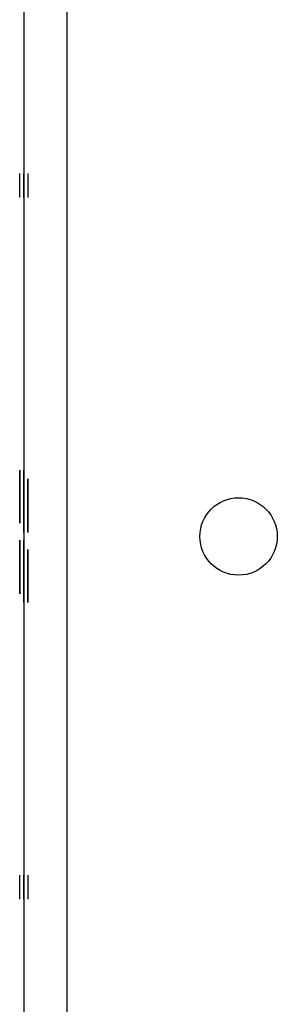
# Model space of a CAD drawing. Units: inches. Extents: x 0 to 76.1, y 0 to 8.5.
# Drawn here: x 3.7 to 3.7, y 5.7 to 5.8 of the extents above; entities that cross this region are included whole.
import ezdxf

# ---------------------------------------------------------------- set-up
doc = ezdxf.new("R2010")
doc.units = ezdxf.units.IN
doc.header["$MEASUREMENT"] = 0
doc.layers.add('1', color=7, linetype='CONTINUOUS', true_color=0xffffff)

msp = doc.modelspace()

# ---------------------------------------------------------------- linework, layer by layer
at = {"layer": '1', "color": 5, "linetype": 'Continuous'}
for p, q in [((3.67277, 2.07188), (3.67277, 6.40352)), ((3.6668, 6.27147), (3.6668, 2.20345))]:
    msp.add_line(p, q, dxfattribs=at)
at = {"layer": '1', "color": 3, "linetype": 'Continuous'}
for p, q in [((3.66625, 5.82263), (3.66625, 5.82593)), ((3.66625, 5.82263), (3.66625, 5.82593)), ((3.6668, 5.82261), (3.6668, 5.82591)), ((3.6668, 5.82261), (3.6668, 5.82591)), ((3.6668, 5.82591), (3.6668, 5.82261)), ((3.6668, 5.82591), (3.6668, 5.82261)), ((3.66735, 5.82592), (3.66735, 5.82262)), ((3.66735, 5.82592), (3.66735, 5.82262)), ((3.66625, 5.77797), (3.66625, 5.78523)), ((3.6668, 5.77794), (3.6668, 5.78521)), ((3.66625, 5.78347), (3.66625, 5.77797)), ((3.6668, 5.78403), (3.6668, 5.78266)), ((3.6668, 5.78252), (3.6668, 5.7839)), ((3.6668, 5.78344), (3.6668, 5.77794)), ((3.66735, 5.78405), (3.66735, 5.78267)), ((3.66735, 5.78253), (3.66735, 5.78391)), ((3.66625, 5.78095), (3.66625, 5.77954)), ((3.6668, 5.78132), (3.6668, 5.78116)), ((3.6668, 5.78093), (3.6668, 5.77951)), ((3.66735, 5.78133), (3.66735, 5.78118)), ((3.6668, 5.77432), (3.6668, 5.76706)), ((3.6668, 5.76882), (3.6668, 5.77432)), ((3.66735, 5.77434), (3.66735, 5.76707)), ((3.66735, 5.76884), (3.66735, 5.77434)), ((3.6668, 5.77134), (3.6668, 5.77275)), ((3.66735, 5.77135), (3.66735, 5.77277)), ((3.66625, 5.77097), (3.66625, 5.77113)), ((3.6668, 5.77095), (3.6668, 5.7711)), ((3.66625, 5.76977), (3.66625, 5.76839)), ((3.66625, 5.76826), (3.66625, 5.76963)), ((3.6668, 5.76974), (3.6668, 5.76836)), ((3.6668, 5.76823), (3.6668, 5.76961)), ((3.66625, 5.72638), (3.66625, 5.72968)), ((3.66625, 5.72638), (3.66625, 5.72968)), ((3.6668, 5.72636), (3.6668, 5.72966)), ((3.6668, 5.72636), (3.6668, 5.72966)), ((3.6668, 5.72966), (3.6668, 5.72636)), ((3.6668, 5.72966), (3.6668, 5.72636)), ((3.66735, 5.72967), (3.66735, 5.72637)), ((3.66735, 5.72967), (3.66735, 5.72637))]:
    msp.add_line(p, q, dxfattribs=at)
at = {"layer": '1', "color": 5, "linetype": 'Continuous'}
msp.add_circle((3.69628, 5.77613), 0.00531, dxfattribs=at)
at = {"layer": '1', "color": 3, "linetype": 'Continuous'}
for points in [[(3.66625, 5.78523), (3.66625, 5.78452), (3.66625, 5.78381), (3.66625, 5.78311)], [(3.6668, 5.78521), (3.6668, 5.78449), (3.6668, 5.78378), (3.6668, 5.78308)], [(3.66625, 5.78148), (3.66625, 5.7821), (3.66625, 5.78276), (3.66625, 5.78347)], [(3.66625, 5.78311), (3.66625, 5.78241), (3.66625, 5.78186), (3.66625, 5.78148)], [(3.6668, 5.78292), (3.6668, 5.78357), (3.6668, 5.78394), (3.6668, 5.78403)], [(3.6668, 5.7839), (3.6668, 5.78373), (3.6668, 5.78335), (3.6668, 5.78275)], [(3.6668, 5.78146), (3.6668, 5.78208), (3.6668, 5.78274), (3.6668, 5.78344)], [(3.66735, 5.78294), (3.66735, 5.78359), (3.66735, 5.78396), (3.66735, 5.78405)], [(3.66735, 5.78391), (3.66735, 5.78374), (3.66735, 5.78336), (3.66735, 5.78276)], [(3.6668, 5.78308), (3.6668, 5.78238), (3.6668, 5.78184), (3.6668, 5.78145)], [(3.6668, 5.78046), (3.6668, 5.78145), (3.6668, 5.78227), (3.6668, 5.78292)], [(3.6668, 5.78275), (3.6668, 5.78215), (3.6668, 5.78141), (3.6668, 5.78052)], [(3.6668, 5.78266), (3.6668, 5.7825), (3.6668, 5.78223), (3.6668, 5.78185)], [(3.6668, 5.78183), (3.6668, 5.78219), (3.6668, 5.78242), (3.6668, 5.78252)], [(3.6668, 5.78185), (3.6668, 5.78147), (3.6668, 5.781), (3.6668, 5.78046)], [(3.6668, 5.78049), (3.6668, 5.78103), (3.6668, 5.78147), (3.6668, 5.78183)], [(3.66735, 5.78048), (3.66735, 5.78146), (3.66735, 5.78228), (3.66735, 5.78294)], [(3.66735, 5.78276), (3.66735, 5.78216), (3.66735, 5.78142), (3.66735, 5.78053)], [(3.66735, 5.78267), (3.66735, 5.78251), (3.66735, 5.78224), (3.66735, 5.78186)], [(3.66735, 5.78184), (3.66735, 5.7822), (3.66735, 5.78243), (3.66735, 5.78253)], [(3.66735, 5.78186), (3.66735, 5.78148), (3.66735, 5.78102), (3.66735, 5.78047)], [(3.66735, 5.7805), (3.66735, 5.78104), (3.66735, 5.78148), (3.66735, 5.78184)], [(3.66625, 5.78148), (3.66625, 5.78121), (3.66625, 5.78103), (3.66625, 5.78095)], [(3.66625, 5.78005), (3.66625, 5.78039), (3.66625, 5.78086), (3.66625, 5.78148)], [(3.6668, 5.78003), (3.6668, 5.78036), (3.6668, 5.78084), (3.6668, 5.78146)], [(3.6668, 5.78145), (3.6668, 5.78118), (3.6668, 5.781), (3.6668, 5.78093)], [(3.6668, 5.78034), (3.6668, 5.7806), (3.6668, 5.78093), (3.6668, 5.78132)], [(3.6668, 5.78116), (3.6668, 5.78107), (3.6668, 5.781), (3.6668, 5.78094)], [(3.6668, 5.78094), (3.6668, 5.78035), (3.6668, 5.77982), (3.6668, 5.77935)], [(3.6668, 5.78052), (3.6668, 5.7799), (3.6668, 5.77934), (3.6668, 5.77883)], [(3.6668, 5.77916), (3.6668, 5.77951), (3.6668, 5.77995), (3.6668, 5.78049)], [(3.6668, 5.78046), (3.6668, 5.77981), (3.6668, 5.77926), (3.6668, 5.77881)], [(3.6668, 5.77775), (3.6668, 5.77847), (3.6668, 5.77937), (3.6668, 5.78046)], [(3.66735, 5.78035), (3.66735, 5.78062), (3.66735, 5.78094), (3.66735, 5.78133)], [(3.66735, 5.78118), (3.66735, 5.78108), (3.66735, 5.78101), (3.66735, 5.78095)], [(3.66735, 5.78095), (3.66735, 5.78037), (3.66735, 5.77984), (3.66735, 5.77937)], [(3.66735, 5.78053), (3.66735, 5.77992), (3.66735, 5.77935), (3.66735, 5.77884)], [(3.66735, 5.77918), (3.66735, 5.77952), (3.66735, 5.77996), (3.66735, 5.7805)], [(3.66735, 5.77776), (3.66735, 5.77848), (3.66735, 5.77939), (3.66735, 5.78048)], [(3.66735, 5.78047), (3.66735, 5.77982), (3.66735, 5.77928), (3.66735, 5.77883)], [(3.66625, 5.77954), (3.66625, 5.77955), (3.66625, 5.77972), (3.66625, 5.78005)], [(3.6668, 5.77876), (3.6668, 5.77918), (3.6668, 5.7797), (3.6668, 5.78034)], [(3.6668, 5.77951), (3.6668, 5.77952), (3.6668, 5.7797), (3.6668, 5.78003)], [(3.6668, 5.77935), (3.6668, 5.77889), (3.6668, 5.77865), (3.6668, 5.77865)], [(3.6668, 5.77865), (3.6668, 5.77865), (3.6668, 5.77882), (3.6668, 5.77916)], [(3.66735, 5.77877), (3.66735, 5.77919), (3.66735, 5.77972), (3.66735, 5.78035)], [(3.66735, 5.77937), (3.66735, 5.7789), (3.66735, 5.77866), (3.66735, 5.77866)], [(3.66735, 5.77866), (3.66735, 5.77866), (3.66735, 5.77883), (3.66735, 5.77918)], [(3.6668, 5.77883), (3.6668, 5.77831), (3.6668, 5.77791), (3.6668, 5.77764)], [(3.6668, 5.77881), (3.6668, 5.77837), (3.6668, 5.77814), (3.6668, 5.77815)], [(3.6668, 5.77878), (3.6668, 5.77811), (3.6668, 5.7776), (3.6668, 5.77723)], [(3.6668, 5.77762), (3.6668, 5.77788), (3.6668, 5.77827), (3.6668, 5.77878)], [(3.6668, 5.77814), (3.6668, 5.77815), (3.6668, 5.77835), (3.6668, 5.77876)], [(3.6668, 5.77668), (3.6668, 5.77668), (3.6668, 5.77704), (3.6668, 5.77775)], [(3.66735, 5.77884), (3.66735, 5.77832), (3.66735, 5.77793), (3.66735, 5.77765)], [(3.66735, 5.77883), (3.66735, 5.77838), (3.66735, 5.77816), (3.66735, 5.77816)], [(3.66735, 5.77879), (3.66735, 5.77813), (3.66735, 5.77761), (3.66735, 5.77724)], [(3.66735, 5.77764), (3.66735, 5.7779), (3.66735, 5.77828), (3.66735, 5.77879)], [(3.66735, 5.77816), (3.66735, 5.77816), (3.66735, 5.77836), (3.66735, 5.77877)], [(3.66735, 5.77669), (3.66735, 5.7767), (3.66735, 5.77705), (3.66735, 5.77776)], [(3.6668, 5.77764), (3.6668, 5.77737), (3.6668, 5.77723), (3.6668, 5.77723)], [(3.6668, 5.77723), (3.6668, 5.77723), (3.6668, 5.77736), (3.6668, 5.77762)], [(3.6668, 5.77723), (3.6668, 5.77686), (3.6668, 5.77668), (3.6668, 5.77668)], [(3.66735, 5.77765), (3.66735, 5.77738), (3.66735, 5.77724), (3.66735, 5.77724)], [(3.66735, 5.77724), (3.66735, 5.77724), (3.66735, 5.77738), (3.66735, 5.77764)], [(3.66735, 5.77724), (3.66735, 5.77688), (3.66735, 5.77669), (3.66735, 5.7767)], [(3.66625, 5.77561), (3.66625, 5.77561), (3.66625, 5.77525), (3.66625, 5.77454)], [(3.66625, 5.77506), (3.66625, 5.77542), (3.66625, 5.77561), (3.66625, 5.77561)], [(3.66625, 5.77351), (3.66625, 5.77417), (3.66625, 5.77469), (3.66625, 5.77506)], [(3.66625, 5.77506), (3.66625, 5.77506), (3.66625, 5.77493), (3.66625, 5.77467)], [(3.66625, 5.77465), (3.66625, 5.77492), (3.66625, 5.77506), (3.66625, 5.77506)], [(3.6668, 5.77558), (3.6668, 5.77558), (3.6668, 5.77523), (3.6668, 5.77451)], [(3.6668, 5.77503), (3.6668, 5.7754), (3.6668, 5.77558), (3.6668, 5.77558)], [(3.6668, 5.77348), (3.6668, 5.77415), (3.6668, 5.77466), (3.6668, 5.77503)], [(3.6668, 5.77503), (3.6668, 5.77503), (3.6668, 5.7749), (3.6668, 5.77464)], [(3.6668, 5.77462), (3.6668, 5.7749), (3.6668, 5.77503), (3.6668, 5.77503)], [(3.66625, 5.77467), (3.66625, 5.77441), (3.66625, 5.77402), (3.66625, 5.77351)], [(3.66625, 5.77346), (3.66625, 5.77398), (3.66625, 5.77438), (3.66625, 5.77465)], [(3.66625, 5.77454), (3.66625, 5.77382), (3.66625, 5.77292), (3.66625, 5.77182)], [(3.66625, 5.77348), (3.66625, 5.77392), (3.66625, 5.77415), (3.66625, 5.77414)], [(3.66625, 5.77415), (3.66625, 5.77414), (3.66625, 5.77394), (3.66625, 5.77353)], [(3.6668, 5.77464), (3.6668, 5.77438), (3.6668, 5.77399), (3.6668, 5.77348)], [(3.6668, 5.77344), (3.6668, 5.77395), (3.6668, 5.77435), (3.6668, 5.77462)], [(3.6668, 5.77451), (3.6668, 5.7738), (3.6668, 5.77289), (3.6668, 5.7718)], [(3.6668, 5.77345), (3.6668, 5.77389), (3.6668, 5.77412), (3.6668, 5.77412)], [(3.6668, 5.77412), (3.6668, 5.77412), (3.6668, 5.77391), (3.6668, 5.7735)], [(3.66625, 5.77364), (3.66625, 5.77364), (3.66625, 5.77347), (3.66625, 5.77313)], [(3.66625, 5.77294), (3.66625, 5.7734), (3.66625, 5.77364), (3.66625, 5.77364)], [(3.66625, 5.77353), (3.66625, 5.77311), (3.66625, 5.77259), (3.66625, 5.77195)], [(3.66625, 5.77183), (3.66625, 5.77248), (3.66625, 5.77303), (3.66625, 5.77348)], [(3.66625, 5.77177), (3.66625, 5.77239), (3.66625, 5.77295), (3.66625, 5.77346)], [(3.66625, 5.77313), (3.66625, 5.77278), (3.66625, 5.77234), (3.66625, 5.7718)], [(3.66625, 5.77135), (3.66625, 5.77194), (3.66625, 5.77247), (3.66625, 5.77294)], [(3.6668, 5.77361), (3.6668, 5.77361), (3.6668, 5.77344), (3.6668, 5.7731)], [(3.6668, 5.77291), (3.6668, 5.77338), (3.6668, 5.77361), (3.6668, 5.77361)], [(3.6668, 5.7735), (3.6668, 5.77309), (3.6668, 5.77256), (3.6668, 5.77192)], [(3.6668, 5.77181), (3.6668, 5.77245), (3.6668, 5.773), (3.6668, 5.77345)], [(3.6668, 5.77175), (3.6668, 5.77236), (3.6668, 5.77292), (3.6668, 5.77344)], [(3.6668, 5.7731), (3.6668, 5.77276), (3.6668, 5.77232), (3.6668, 5.77178)], [(3.6668, 5.77132), (3.6668, 5.77191), (3.6668, 5.77244), (3.6668, 5.77291)], [(3.6668, 5.77275), (3.6668, 5.77274), (3.6668, 5.77256), (3.6668, 5.77223)], [(3.66735, 5.77277), (3.66735, 5.77275), (3.66735, 5.77258), (3.66735, 5.77225)], [(3.66625, 5.77195), (3.66625, 5.77169), (3.66625, 5.77136), (3.66625, 5.77097)], [(3.66625, 5.77044), (3.66625, 5.77082), (3.66625, 5.77129), (3.66625, 5.77183)], [(3.66625, 5.77182), (3.66625, 5.77084), (3.66625, 5.77002), (3.66625, 5.76937)], [(3.66625, 5.7718), (3.66625, 5.77126), (3.66625, 5.77082), (3.66625, 5.77046)], [(3.66625, 5.76954), (3.66625, 5.77014), (3.66625, 5.77088), (3.66625, 5.77177)], [(3.66625, 5.77113), (3.66625, 5.77122), (3.66625, 5.77129), (3.66625, 5.77135)], [(3.6668, 5.77223), (3.6668, 5.7719), (3.6668, 5.77143), (3.6668, 5.77081)], [(3.6668, 5.77192), (3.6668, 5.77166), (3.6668, 5.77133), (3.6668, 5.77095)], [(3.6668, 5.77041), (3.6668, 5.7708), (3.6668, 5.77126), (3.6668, 5.77181)], [(3.6668, 5.7718), (3.6668, 5.77081), (3.6668, 5.77), (3.6668, 5.76934)], [(3.6668, 5.77178), (3.6668, 5.77124), (3.6668, 5.77079), (3.6668, 5.77043)], [(3.6668, 5.76952), (3.6668, 5.77011), (3.6668, 5.77086), (3.6668, 5.77175)], [(3.6668, 5.77081), (3.6668, 5.77108), (3.6668, 5.77126), (3.6668, 5.77134)], [(3.6668, 5.7711), (3.6668, 5.77119), (3.6668, 5.77127), (3.6668, 5.77132)], [(3.66735, 5.77225), (3.66735, 5.77191), (3.66735, 5.77144), (3.66735, 5.77082)], [(3.66735, 5.77082), (3.66735, 5.7711), (3.66735, 5.77127), (3.66735, 5.77135)], [(3.66625, 5.77046), (3.66625, 5.7701), (3.66625, 5.76987), (3.66625, 5.76977)], [(3.66625, 5.76963), (3.66625, 5.76979), (3.66625, 5.77006), (3.66625, 5.77044)], [(3.6668, 5.76918), (3.6668, 5.76988), (3.6668, 5.77042), (3.6668, 5.77081)], [(3.6668, 5.77081), (3.6668, 5.77018), (3.6668, 5.76953), (3.6668, 5.76882)], [(3.6668, 5.77043), (3.6668, 5.77008), (3.6668, 5.76985), (3.6668, 5.76974)], [(3.6668, 5.76961), (3.6668, 5.76976), (3.6668, 5.77003), (3.6668, 5.77041)], [(3.66735, 5.76919), (3.66735, 5.76989), (3.66735, 5.77044), (3.66735, 5.77082)], [(3.66735, 5.77082), (3.66735, 5.7702), (3.66735, 5.76954), (3.66735, 5.76884)], [(3.66625, 5.76839), (3.66625, 5.76856), (3.66625, 5.76894), (3.66625, 5.76954)], [(3.66625, 5.76937), (3.66625, 5.76872), (3.66625, 5.76834), (3.66625, 5.76826)], [(3.6668, 5.76836), (3.6668, 5.76854), (3.6668, 5.76892), (3.6668, 5.76952)], [(3.6668, 5.76934), (3.6668, 5.76869), (3.6668, 5.76832), (3.6668, 5.76823)], [(3.6668, 5.76706), (3.6668, 5.76777), (3.6668, 5.76848), (3.6668, 5.76918)], [(3.66735, 5.76707), (3.66735, 5.76778), (3.66735, 5.76849), (3.66735, 5.76919)]]:
    msp.add_open_spline(points, degree=3, dxfattribs=at)

doc.saveas('drawing.dxf')
